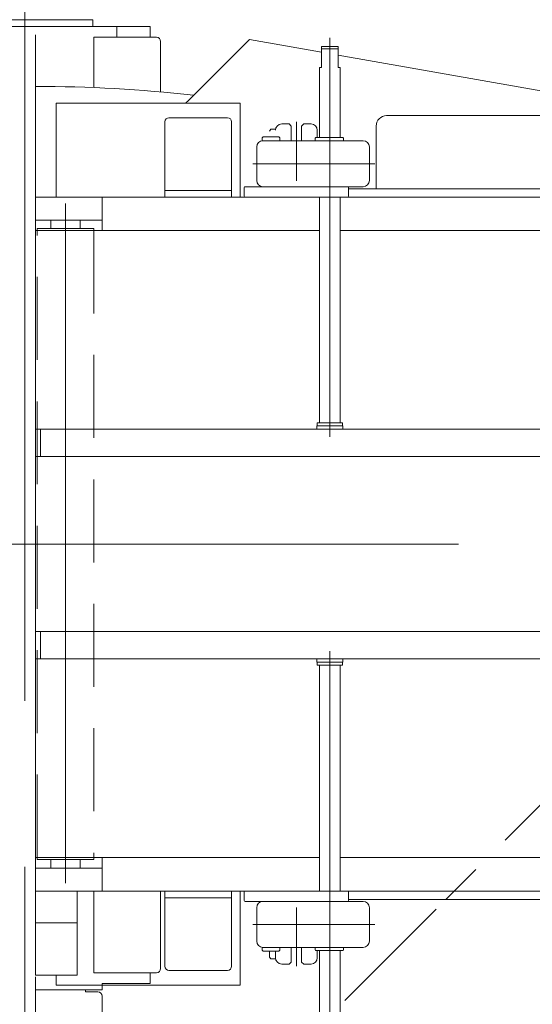
# Model space of a CAD drawing. Units: millimetres. Extents: x -4925 to 4925, y -7633 to 3378.
# Drawn here: x -3598 to -3353, y 1755 to 2226 of the extents above; entities that cross this region are included whole.
import ezdxf

# ---------------------------------------------------------------- set-up
doc = ezdxf.new("R2010")
doc.units = ezdxf.units.MM
doc.header["$LTSCALE"] = 6.25
for name, pattern in [('CENTERX2', [101.6, 63.5, -12.7, 12.7, -12.7]), ('DASHED2', [9.525, 6.35, -3.175]), ('PHANTOM', [63.5, 31.75, -6.35, 6.35, -6.35, 6.35, -6.35])]:
    doc.linetypes.add(name, pattern=pattern)
for name, color, linetype in [('AJ-020_1', 7, 'Continuous'), ('HEXAGON_NUT_1_JIS', 7, 'Continuous'), ('HEXAGON_SOCKET_HEAD_CAP_SCREW_JIS', 7, 'Continuous'), ('MMX2-LHA1-030_1', 7, 'Continuous'), ('MMX2-LHA1-030_2', 7, 'Continuous'), ('MMX2-LHA1-090(L198)', 7, 'Continuous'), ('MMX2-S-160A', 7, 'Continuous'), ('MMX2-S-530A(ダミー)', 7, 'Continuous'), ('SLD-0', 7, 'Continuous'), ('購入品-608ZZ', 7, 'Continuous'), ('購入品-仮Uボルト(M6)', 7, 'Continuous'), ('購入品-仮角ナットM5／M6／M8', 7, 'Continuous'), ('開発図枠', 7, 'Continuous')]:
    doc.layers.add(name, color=color, linetype=linetype)
doc.styles.add('dcStyle0', font='ＭＳ Ｐゴシック', dxfattribs={"width": 0.75})
doc.dimstyles.new('dc_Rotated', dxfattribs={"dimtxt": 100, "dimasz": 75.000048, "dimexe": 6, "dimexo": 25, "dimgap": 6, "dimtad": 3, "dimdsep": 46, "dimtxsty": 'dcStyle0', "dimblk1": 'OPEN30', "dimblk2": 'OPEN30', "dimsah": 1, "dimcen": 0.09, "dimclrd": 2, "dimclre": 2, "dimclrt": 2, "dimadec": 0, "dimazin": 2, "dimtfac": 1, "dimtdec": 4, "dimtmove": 0, "dimatfit": 3, "dimfxl": 1, "dimarcsym": 1})

# ---------------------------------------------------------------- blocks, each defined once
blk = doc.blocks.new('DC_GROUP_W_GBCS-T_S_040_632')
at = {"layer": '購入品-仮角ナットM5／M6／M8', "color": 7, "linetype": 'Continuous', "lineweight": 13}
for p, q in [((-3590.75, 1764.47), (-3590.75, 1767.67)), ((-3535.75, 1769.67), (-3535.75, 1764.47)), ((-3535.75, 1764.47), (-3558.75, 1764.47))]:
    blk.add_line(p, q, dxfattribs=at)
blk = doc.blocks.new('DC_GROUP_W_GBCS-T_S_040_633')
at = {"layer": '購入品-仮角ナットM5／M6／M8', "color": 7, "linetype": 'Continuous', "lineweight": 13}
for p, q in [((-3535.75, 2222.47), (-3590.75, 2222.47)), ((-3551.75, 2217.27), (-3551.75, 2222.47)), ((-3535.75, 2222.47), (-3535.75, 2217.27))]:
    blk.add_line(p, q, dxfattribs=at)
blk = doc.blocks.new('DC_GROUP_W_GBCS-T_S_040_641')
at = {"layer": 'MMX2-LHA1-030_2', "color": 7, "linetype": 'Continuous', "lineweight": 13}
for p, q in [((-3590.75, 1764.47), (-3590.75, 1730.47)), ((-3558.75, 1761.47), (-3558.75, 1764.47)), ((-3590.75, 1761.47), (-3558.75, 1761.47)), ((-3566.75, 1761.47), (-3566.75, 1760.47)), ((-3560.75, 1760.47), (-3566.75, 1760.47)), ((-3558.75, 1730.47), (-3558.75, 1758.47)), ((-3588.75, 1728.47), (-3560.75, 1728.47))]:
    blk.add_line(p, q, dxfattribs=at)
for centre, start, end in [((-3560.75, 1758.47), 0, 90), ((-3588.75, 1730.47), 180, 270), ((-3560.75, 1730.47), 270, 0)]:
    blk.add_arc(centre, 2, start, end, dxfattribs=at)
blk = doc.blocks.new('DC_GROUP_W_GBCS-T_S_040_631')
at = {"layer": 'AJ-020_1', "color": 140, "linetype": 'PHANTOM', "lineweight": 13}
blk.add_line((-3590.75, 2193.77), (-3590.75, 1814.77), dxfattribs=at)
at = {"layer": 'AJ-020_1', "color": 7, "linetype": 'Continuous', "lineweight": 13}
blk.add_arc((-3590.75, 1519.77), 674, 83.54619, 90, dxfattribs=at)
blk = doc.blocks.new('DC_GROUP_W_GBCS-T_S_040_635')
at = {"layer": 'MMX2-LHA1-030_1', "color": 140, "linetype": 'Continuous', "lineweight": 13}
for p, q in [((-3590.75, 2218.47), (-3590.75, 1768.47)), ((-3570.75, 1808.77), (-3570.75, 1768.47)), ((-3570.75, 1768.47), (-3590.75, 1768.47))]:
    blk.add_line(p, q, dxfattribs=at)
blk = doc.blocks.new('DC_GROUP_W_GBCS-T_S_040_640')
at = {"layer": 'HEXAGON_SOCKET_HEAD_CAP_SCREW_JIS', "color": 7, "linetype": 'Continuous', "lineweight": 13}
for p, q in [((-3562.75, 2217.27), (-3532.75, 2217.27)), ((-3562.75, 2217.27), (-3562.75, 2193.19)), ((-3530.75, 2191.1), (-3530.75, 2215.27)), ((-3562.75, 1808.77), (-3562.75, 1769.67)), ((-3530.75, 1771.67), (-3530.75, 1808.61)), ((-3562.75, 1769.67), (-3532.75, 1769.67))]:
    blk.add_line(p, q, dxfattribs=at)
for centre, start, end in [((-3532.75, 2215.27), 0, 90), ((-3532.75, 1771.67), 270, 0)]:
    blk.add_arc(centre, 2, start, end, dxfattribs=at)
blk = doc.blocks.new('DC_GROUP_W_GBCS-T_S_040_639')
at = {"layer": 'HEXAGON_SOCKET_HEAD_CAP_SCREW_JIS', "linetype": 'Continuous'}
blk.add_blockref('DC_GROUP_W_GBCS-T_S_040_640', (0, 0), dxfattribs=at)
blk = doc.blocks.new('DC_GROUP_W_GBCS-T_S_040_628')
at = {"linetype": 'Continuous'}
blk.add_blockref('DC_GROUP_W_GBCS-T_S_040_639', (0, 0), dxfattribs=at)
at = {"layer": 'AJ-020_1', "linetype": 'Continuous'}
blk.add_blockref('DC_GROUP_W_GBCS-T_S_040_631', (0, 0), dxfattribs=at)
at = {"layer": 'MMX2-LHA1-030_1', "linetype": 'Continuous'}
blk.add_blockref('DC_GROUP_W_GBCS-T_S_040_635', (0, 0), dxfattribs=at)
at = {"layer": 'MMX2-LHA1-030_2', "linetype": 'Continuous'}
blk.add_blockref('DC_GROUP_W_GBCS-T_S_040_641', (0, 0), dxfattribs=at)
at = {"layer": '購入品-仮角ナットM5／M6／M8', "linetype": 'Continuous'}
for name in ['DC_GROUP_W_GBCS-T_S_040_633', 'DC_GROUP_W_GBCS-T_S_040_632']:
    blk.add_blockref(name, (0, 0), dxfattribs=at)
blk = doc.blocks.new('_Open30')
at = {"color": 0, "linetype": 'ByBlock', "lineweight": -2}
for p, q in [((-1, 0.267949), (0, 0)), ((0, 0), (-1, -0.267949)), ((0, 0), (-1, 0))]:
    blk.add_line(p, q, dxfattribs=at)
blk = doc.blocks.new('*D660')
at = {"color": 2, "linetype": 'Continuous', "lineweight": 13}
for p, q in [((-4306.65, 1572.27), (-4306.65, 2737.76)), ((-2884.85, 1572.27), (-2884.85, 2737.76)), ((-4306.65, 2712.76), (-2884.85, 2712.76))]:
    blk.add_line(p, q, dxfattribs=at)
at = {"color": 2, "xscale": 75.00007019038215, "yscale": 74.99973420559108}
for p, rotation in [((-4306.65, 2712.76), 180), ((-2884.85, 2712.76), 360)]:
    blk.add_blockref('_Open30', p, dxfattribs=dict(at, rotation=rotation))
at = {"color": 2, "insert": (-3595.75, 2737.76), "char_height": 100, "attachment_point": 8, "style": 'dcStyle0'}
blk.add_mtext('\\T1.00;1421.8', dxfattribs=at)
blk = doc.blocks.new('DC_GROUP_W_GBCS-T_S_040_330')
at = {"layer": '購入品-608ZZ', "color": 7, "linetype": 'Continuous', "lineweight": 13}
for p, q in [((-3628.25, 2225.67), (-3628.25, 2222.47)), ((-3563.25, 2225.67), (-3628.25, 2225.67)), ((-3563.25, 2222.47), (-3563.25, 2225.67)), ((-3628.25, 2222.47), (-3563.25, 2222.47))]:
    blk.add_line(p, q, dxfattribs=at)
blk = doc.blocks.new('DC_GROUP_W_GBCS-T_S_040_354')
at = {"layer": '購入品-608ZZ', "color": 7, "linetype": 'Continuous', "lineweight": 13}
for p, q in [((-3580.75, 2185.77), (-3492.75, 2185.77)), ((-3580.75, 2185.77), (-3580.75, 2140.77)), ((-3492.75, 2185.77), (-3492.75, 2140.77)), ((-3492.75, 1808.77), (-3492.75, 1763.77)), ((-3580.75, 1768.47), (-3580.75, 1763.77)), ((-3580.75, 1763.77), (-3492.75, 1763.77))]:
    blk.add_line(p, q, dxfattribs=at)
blk = doc.blocks.new('DC_GROUP_W_GBCS-T_S_040_356')
at = {"layer": '購入品-608ZZ', "color": 3, "linetype": 'CENTERX2', "lineweight": 13}
blk.add_line((-3595.75, 2296.58), (-3595.75, 1514.77), dxfattribs=at)
blk = doc.blocks.new('DC_GROUP_W_GBCS-T_S_040_357')
at = {"layer": '購入品-608ZZ', "color": 7, "linetype": 'Continuous', "lineweight": 13}
for p, q in [((-3628.25, 2225.67), (-3628.25, 2222.47)), ((-3563.25, 2225.67), (-3628.25, 2225.67)), ((-3563.25, 2222.47), (-3563.25, 2225.67)), ((-3628.25, 2222.47), (-3563.25, 2222.47))]:
    blk.add_line(p, q, dxfattribs=at)
blk = doc.blocks.new('DC_GROUP_W_GBCS-T_S_040_355')
at = {"layer": '購入品-608ZZ', "linetype": 'Continuous'}
for name in ['DC_GROUP_W_GBCS-T_S_040_356', 'DC_GROUP_W_GBCS-T_S_040_357']:
    blk.add_blockref(name, (0, 0), dxfattribs=at)
blk = doc.blocks.new('DC_GROUP_W_GBCS-T_S_040_358')
at = {"layer": '購入品-608ZZ', "color": 3, "linetype": 'CENTERX2', "lineweight": 13}
blk.add_line((-4108.45, 1002.08), (-3056.21, 2054.32), dxfattribs=at)
blk = doc.blocks.new('DC_GROUP_W_GBCS-T_S_040_800')
at = {"layer": 'MMX2-S-160A', "color": 7, "linetype": 'Continuous', "lineweight": 13}
for p, q in [((-3528.75, 2140.77), (-3528.75, 2176.77)), ((-3498.75, 2178.77), (-3526.75, 2178.77)), ((-3496.75, 2140.77), (-3496.75, 2176.77)), ((-3528.75, 2143.97), (-3496.75, 2143.97)), ((-3496.75, 2140.77), (-3528.75, 2140.77))]:
    blk.add_line(p, q, dxfattribs=at)
for centre, start, end in [((-3526.75, 2176.77), 90, 180), ((-3498.75, 2176.77), 0, 90)]:
    blk.add_arc(centre, 2, start, end, dxfattribs=at)
blk = doc.blocks.new('DC_GROUP_W_GBCS-T_S_040_801')
at = {"layer": 'MMX2-S-160A', "color": 7, "linetype": 'Continuous', "lineweight": 13}
for p, q in [((-3496.75, 1808.77), (-3528.75, 1808.77)), ((-3528.75, 1808.77), (-3528.75, 1772.77)), ((-3528.75, 1805.57), (-3496.75, 1805.57)), ((-3496.75, 1808.77), (-3496.75, 1772.77)), ((-3498.75, 1770.77), (-3526.75, 1770.77))]:
    blk.add_line(p, q, dxfattribs=at)
for centre, start, end in [((-3526.75, 1772.77), 180, 270), ((-3498.75, 1772.77), 270, 0)]:
    blk.add_arc(centre, 2, start, end, dxfattribs=at)
blk = doc.blocks.new('DC_GROUP_W_GBCS-T_S_040_805')
at = {"layer": 'MMX2-LHA1-030_2', "color": 7, "linetype": 'Continuous', "lineweight": 13}
for p, q in [((-3481.75, 2167.77), (-3433.75, 2167.77)), ((-3484.75, 2148.77), (-3484.75, 2164.77)), ((-3430.75, 2148.77), (-3430.75, 2164.77)), ((-3490.25, 2145.77), (-3433.75, 2145.77))]:
    blk.add_line(p, q, dxfattribs=at)
at = {"layer": 'MMX2-LHA1-030_2', "color": 3, "linetype": 'CENTERX2', "lineweight": 13}
blk.add_line((-3428.15, 2156.77), (-3486.68, 2156.77), dxfattribs=at)
at = {"layer": 'MMX2-LHA1-030_2', "color": 7, "linetype": 'Continuous', "lineweight": 13}
for centre, start, end in [((-3481.75, 2164.77), 90, 180), ((-3433.75, 2164.77), 0, 90), ((-3481.75, 2148.77), 180, 270), ((-3433.75, 2148.77), 270, 0)]:
    blk.add_arc(centre, 3, start, end, dxfattribs=at)
blk = doc.blocks.new('DC_GROUP_W_GBCS-T_S_040_806')
at = {"layer": '開発図枠', "color": 7, "linetype": 'Continuous', "lineweight": 13}
for p, q in [((-3482.2, 2169.07), (-3481.7, 2169.57)), ((-3482.2, 2167.74), (-3482.2, 2169.07)), ((-3481.7, 2169.57), (-3474.2, 2169.57)), ((-3473.7, 2169.07), (-3474.2, 2169.57)), ((-3473.7, 2167.77), (-3473.7, 2169.07))]:
    blk.add_line(p, q, dxfattribs=at)
blk = doc.blocks.new('DC_GROUP_W_GBCS-T_S_040_804')
at = {"layer": 'MMX2-LHA1-030_2', "linetype": 'Continuous'}
blk.add_blockref('DC_GROUP_W_GBCS-T_S_040_805', (0, 0), dxfattribs=at)
at = {"layer": '開発図枠', "linetype": 'Continuous'}
blk.add_blockref('DC_GROUP_W_GBCS-T_S_040_806', (0, 0), dxfattribs=at)
blk = doc.blocks.new('DC_GROUP_W_GBCS-T_S_040_808')
at = {"layer": 'HEXAGON_NUT_1_JIS', "color": 7, "linetype": 'Continuous', "lineweight": 13}
for p, q in [((-3456.75, 2167.77), (-3456.75, 2168.97)), ((-3443.21, 2167.77), (-3456.75, 2167.77)), ((-3456.45, 2169.27), (-3443.51, 2169.27)), ((-3443.21, 2167.77), (-3443.21, 2168.97))]:
    blk.add_line(p, q, dxfattribs=at)
for centre, start, end in [((-3456.45, 2168.97), 90, 180), ((-3443.51, 2168.97), 0, 90)]:
    blk.add_arc(centre, 0.3, start, end, dxfattribs=at)
blk = doc.blocks.new('DC_GROUP_W_GBCS-T_S_040_807')
at = {"layer": 'HEXAGON_NUT_1_JIS', "linetype": 'Continuous'}
blk.add_blockref('DC_GROUP_W_GBCS-T_S_040_808', (0, 0), dxfattribs=at)
blk = doc.blocks.new('DC_GROUP_W_GBCS-T_S_040_803')
at = {"linetype": 'Continuous'}
for name in ['DC_GROUP_W_GBCS-T_S_040_804', 'DC_GROUP_W_GBCS-T_S_040_807']:
    blk.add_blockref(name, (0, 0), dxfattribs=at)
blk = doc.blocks.new('DC_GROUP_W_GBCS-T_S_040_811')
at = {"layer": 'HEXAGON_NUT_1_JIS', "color": 3, "linetype": 'CENTERX2', "lineweight": 13}
blk.add_line((-3465.75, 2176.76), (-3465.75, 2148.64), dxfattribs=at)
blk = doc.blocks.new('DC_GROUP_W_GBCS-T_S_040_810')
at = {"layer": 'HEXAGON_NUT_1_JIS', "linetype": 'Continuous'}
blk.add_blockref('DC_GROUP_W_GBCS-T_S_040_811', (0, 0), dxfattribs=at)
blk = doc.blocks.new('DC_GROUP_W_GBCS-T_S_040_815')
at = {"layer": 'SLD-0', "color": 7, "linetype": 'Continuous', "lineweight": 13}
for p, q in [((-3469.25, 2175.77), (-3472.75, 2175.77)), ((-3462.25, 2175.77), (-3458.75, 2175.77)), ((-3455.75, 2172.77), (-3455.75, 2169.27)), ((-3490.75, 2145.27), (-3490.75, 2141.27)), ((-3440.75, 2145.27), (-3440.75, 2141.27))]:
    blk.add_line(p, q, dxfattribs=at)
for centre, radius, start, end in [((-3472.75, 2172.77), 3, 90, 180), ((-3458.75, 2172.77), 3, 0, 90), ((-3490.25, 2145.27), 0.5, 90, 180), ((-3441.25, 2145.27), 0.5, 0, 90), ((-3490.25, 2141.27), 0.5, 180, 270), ((-3441.25, 2141.27), 0.5, 270, 0)]:
    blk.add_arc(centre, radius, start, end, dxfattribs=at)
blk = doc.blocks.new('DC_GROUP_W_GBCS-T_S_040_816')
at = {"layer": '購入品-仮Uボルト(M6)', "color": 7, "linetype": 'Continuous', "lineweight": 13}
for p, q in [((-3478.05, 2173.22), (-3478.55, 2172.36)), ((-3475.66, 2173.22), (-3478.05, 2173.22))]:
    blk.add_line(p, q, dxfattribs=at)
blk = doc.blocks.new('DC_GROUP_W_GBCS-T_S_040_814')
at = {"layer": 'SLD-0', "linetype": 'Continuous'}
blk.add_blockref('DC_GROUP_W_GBCS-T_S_040_815', (0, 0), dxfattribs=at)
at = {"layer": '購入品-仮Uボルト(M6)', "linetype": 'Continuous'}
blk.add_blockref('DC_GROUP_W_GBCS-T_S_040_816', (0, 0), dxfattribs=at)
blk = doc.blocks.new('DC_GROUP_W_GBCS-T_S_040_813')
at = {"linetype": 'Continuous'}
blk.add_blockref('DC_GROUP_W_GBCS-T_S_040_814', (0, 0), dxfattribs=at)
blk = doc.blocks.new('DC_GROUP_W_GBCS-T_S_040_812')
at = {"linetype": 'Continuous'}
blk.add_blockref('DC_GROUP_W_GBCS-T_S_040_813', (0, 0), dxfattribs=at)
blk = doc.blocks.new('DC_GROUP_W_GBCS-T_S_040_809')
at = {"linetype": 'Continuous'}
for name in ['DC_GROUP_W_GBCS-T_S_040_810', 'DC_GROUP_W_GBCS-T_S_040_812']:
    blk.add_blockref(name, (0, 0), dxfattribs=at)
blk = doc.blocks.new('DC_GROUP_W_GBCS-T_S_040_820')
at = {"color": 7, "linetype": 'Continuous', "lineweight": 13}
for p, q in [((-3588.25, 2029.67), (-3588.25, 2016.67)), ((-2860.75, 2029.67), (-3588.25, 2029.67)), ((-3588.25, 2016.67), (-2860.75, 2016.67))]:
    blk.add_line(p, q, dxfattribs=at)
blk = doc.blocks.new('DC_GROUP_W_GBCS-T_S_040_821')
at = {"color": 7, "linetype": 'Continuous', "lineweight": 13}
for p, q in [((-3590.75, 2029.67), (-3590.75, 2016.67)), ((-3590.75, 2029.67), (-3588.25, 2029.67)), ((-3588.25, 2029.67), (-3588.25, 2016.67)), ((-3590.75, 2016.67), (-3588.25, 2016.67))]:
    blk.add_line(p, q, dxfattribs=at)
blk = doc.blocks.new('DC_GROUP_W_GBCS-T_S_040_818')
at = {"linetype": 'Continuous'}
for name in ['DC_GROUP_W_GBCS-T_S_040_821', 'DC_GROUP_W_GBCS-T_S_040_820']:
    blk.add_blockref(name, (0, 0), dxfattribs=at)
blk = doc.blocks.new('DC_GROUP_W_GBCS-T_S_040_822')
at = {"color": 3, "linetype": 'CENTERX2', "lineweight": 13}
blk.add_line((-3449.75, 2026.03), (-3449.75, 2216.93), dxfattribs=at)
at = {"color": 7, "linetype": 'Continuous', "lineweight": 13}
for p, q in [((-3445.75, 2212.77), (-3453.75, 2212.77)), ((-3453.75, 2202.77), (-3453.75, 2212.77)), ((-3445.75, 2202.77), (-3445.75, 2212.77)), ((-3453.75, 2202.77), (-3454.75, 2202.77)), ((-3454.75, 2202.77), (-3454.75, 2169.27)), ((-3444.75, 2202.77), (-3445.75, 2202.77)), ((-3444.75, 2169.27), (-3444.75, 2202.77)), ((-3454.75, 2140.77), (-3454.75, 2032.77)), ((-3444.75, 2032.77), (-3444.75, 2140.77)), ((-3456, 2031.27), (-3456, 2029.67)), ((-3443.5, 2031.27), (-3456, 2031.27)), ((-3443.65, 2032.77), (-3455.85, 2032.77)), ((-3455.85, 2032.77), (-3455.85, 2031.27)), ((-3443.65, 2031.27), (-3443.65, 2032.77)), ((-3443.5, 2029.67), (-3443.5, 2031.27))]:
    blk.add_line(p, q, dxfattribs=at)
at = {"color": 3, "linetype": 'Continuous', "lineweight": 13}
blk.add_line((-3445.75, 2211.77), (-3453.75, 2211.77), dxfattribs=at)
blk = doc.blocks.new('DC_GROUP_W_GBCS-T_S_040_826')
at = {"color": 7, "linetype": 'Continuous', "lineweight": 13}
for p, q in [((-3588.25, 1919.87), (-3588.25, 1932.87)), ((-3588.25, 1932.87), (-2860.75, 1932.87)), ((-2860.75, 1919.87), (-3588.25, 1919.87))]:
    blk.add_line(p, q, dxfattribs=at)
blk = doc.blocks.new('DC_GROUP_W_GBCS-T_S_040_827')
at = {"color": 7, "linetype": 'Continuous', "lineweight": 13}
for p, q in [((-3590.75, 1919.87), (-3590.75, 1932.87)), ((-3590.75, 1932.87), (-3588.25, 1932.87)), ((-3588.25, 1919.87), (-3588.25, 1932.87)), ((-3590.75, 1919.87), (-3588.25, 1919.87))]:
    blk.add_line(p, q, dxfattribs=at)
blk = doc.blocks.new('DC_GROUP_W_GBCS-T_S_040_824')
at = {"linetype": 'Continuous'}
for name in ['DC_GROUP_W_GBCS-T_S_040_827', 'DC_GROUP_W_GBCS-T_S_040_826']:
    blk.add_blockref(name, (0, 0), dxfattribs=at)
blk = doc.blocks.new('DC_GROUP_W_GBCS-T_S_040_828')
at = {"color": 3, "linetype": 'CENTERX2', "lineweight": 13}
blk.add_line((-3449.75, 1923.52), (-3449.75, 1732.62), dxfattribs=at)
at = {"color": 7, "linetype": 'Continuous', "lineweight": 13}
for p, q in [((-3456, 1918.27), (-3456, 1919.87)), ((-3443.5, 1918.27), (-3456, 1918.27)), ((-3455.85, 1916.77), (-3455.85, 1918.27)), ((-3443.65, 1918.27), (-3443.65, 1916.77)), ((-3443.5, 1919.87), (-3443.5, 1918.27)), ((-3443.65, 1916.77), (-3455.85, 1916.77)), ((-3454.75, 1808.77), (-3454.75, 1916.77)), ((-3444.75, 1916.77), (-3444.75, 1808.77)), ((-3454.75, 1746.77), (-3454.75, 1780.27)), ((-3444.75, 1780.27), (-3444.75, 1746.77)), ((-3453.75, 1746.77), (-3454.75, 1746.77)), ((-3453.75, 1746.77), (-3453.75, 1736.77)), ((-3444.75, 1746.77), (-3445.75, 1746.77)), ((-3445.75, 1746.77), (-3445.75, 1736.77)), ((-3445.75, 1736.77), (-3453.75, 1736.77))]:
    blk.add_line(p, q, dxfattribs=at)
at = {"color": 3, "linetype": 'Continuous', "lineweight": 13}
blk.add_line((-3445.75, 1737.77), (-3453.75, 1737.77), dxfattribs=at)
blk = doc.blocks.new('DC_GROUP_W_GBCS-T_S_040_831')
at = {"layer": 'MMX2-LHA1-030_2', "color": 7, "linetype": 'Continuous', "lineweight": 13}
for p, q in [((-3490.25, 1803.77), (-3433.75, 1803.77)), ((-3484.75, 1800.77), (-3484.75, 1784.77)), ((-3430.75, 1800.77), (-3430.75, 1784.77)), ((-3481.75, 1781.77), (-3433.75, 1781.77))]:
    blk.add_line(p, q, dxfattribs=at)
at = {"layer": 'MMX2-LHA1-030_2', "color": 3, "linetype": 'CENTERX2', "lineweight": 13}
blk.add_line((-3428.15, 1792.77), (-3486.68, 1792.77), dxfattribs=at)
at = {"layer": 'MMX2-LHA1-030_2', "color": 7, "linetype": 'Continuous', "lineweight": 13}
for centre, start, end in [((-3481.75, 1800.77), 90, 180), ((-3433.75, 1800.77), 0, 90), ((-3481.75, 1784.77), 180, 270), ((-3433.75, 1784.77), 270, 0)]:
    blk.add_arc(centre, 3, start, end, dxfattribs=at)
blk = doc.blocks.new('DC_GROUP_W_GBCS-T_S_040_832')
at = {"layer": '開発図枠', "color": 7, "linetype": 'Continuous', "lineweight": 13}
for p, q in [((-3482.2, 1781.81), (-3482.2, 1780.47)), ((-3473.7, 1781.77), (-3473.7, 1780.47)), ((-3482.2, 1780.47), (-3481.7, 1779.97)), ((-3481.7, 1779.97), (-3474.2, 1779.97)), ((-3473.7, 1780.47), (-3474.2, 1779.97))]:
    blk.add_line(p, q, dxfattribs=at)
blk = doc.blocks.new('DC_GROUP_W_GBCS-T_S_040_830')
at = {"layer": 'MMX2-LHA1-030_2', "linetype": 'Continuous'}
blk.add_blockref('DC_GROUP_W_GBCS-T_S_040_831', (0, 0), dxfattribs=at)
at = {"layer": '開発図枠', "linetype": 'Continuous'}
blk.add_blockref('DC_GROUP_W_GBCS-T_S_040_832', (0, 0), dxfattribs=at)
blk = doc.blocks.new('DC_GROUP_W_GBCS-T_S_040_834')
at = {"layer": 'HEXAGON_NUT_1_JIS', "color": 7, "linetype": 'Continuous', "lineweight": 13}
for p, q in [((-3456.75, 1781.77), (-3456.75, 1780.57)), ((-3443.21, 1781.77), (-3456.75, 1781.77)), ((-3443.21, 1781.77), (-3443.21, 1780.57)), ((-3456.45, 1780.27), (-3443.51, 1780.27))]:
    blk.add_line(p, q, dxfattribs=at)
for centre, start, end in [((-3456.45, 1780.57), 180, 270), ((-3443.51, 1780.57), 270, 0)]:
    blk.add_arc(centre, 0.3, start, end, dxfattribs=at)
blk = doc.blocks.new('DC_GROUP_W_GBCS-T_S_040_833')
at = {"layer": 'HEXAGON_NUT_1_JIS', "linetype": 'Continuous'}
blk.add_blockref('DC_GROUP_W_GBCS-T_S_040_834', (0, 0), dxfattribs=at)
blk = doc.blocks.new('DC_GROUP_W_GBCS-T_S_040_829')
at = {"linetype": 'Continuous'}
for name in ['DC_GROUP_W_GBCS-T_S_040_830', 'DC_GROUP_W_GBCS-T_S_040_833']:
    blk.add_blockref(name, (0, 0), dxfattribs=at)
blk = doc.blocks.new('DC_GROUP_W_GBCS-T_S_040_837')
at = {"layer": 'HEXAGON_NUT_1_JIS', "color": 3, "linetype": 'CENTERX2', "lineweight": 13}
blk.add_line((-3465.75, 1772.78), (-3465.75, 1800.91), dxfattribs=at)
blk = doc.blocks.new('DC_GROUP_W_GBCS-T_S_040_836')
at = {"layer": 'HEXAGON_NUT_1_JIS', "linetype": 'Continuous'}
blk.add_blockref('DC_GROUP_W_GBCS-T_S_040_837', (0, 0), dxfattribs=at)
blk = doc.blocks.new('DC_GROUP_W_GBCS-T_S_040_841')
at = {"layer": 'SLD-0', "color": 7, "linetype": 'Continuous', "lineweight": 13}
for p, q in [((-3490.75, 1804.27), (-3490.75, 1808.27)), ((-3440.75, 1804.27), (-3440.75, 1808.27)), ((-3475.75, 1776.77), (-3475.75, 1779.97)), ((-3455.75, 1776.77), (-3455.75, 1780.27)), ((-3469.25, 1773.77), (-3472.75, 1773.77)), ((-3462.25, 1773.77), (-3458.75, 1773.77))]:
    blk.add_line(p, q, dxfattribs=at)
for centre, radius, start, end in [((-3490.25, 1808.27), 0.5, 90, 180), ((-3441.25, 1808.27), 0.5, 0, 90), ((-3490.25, 1804.27), 0.5, 180, 270), ((-3441.25, 1804.27), 0.5, 270, 0), ((-3472.75, 1776.77), 3, 180, 270), ((-3458.75, 1776.77), 3, 270, 0)]:
    blk.add_arc(centre, radius, start, end, dxfattribs=at)
blk = doc.blocks.new('DC_GROUP_W_GBCS-T_S_040_842')
at = {"layer": '購入品-仮Uボルト(M6)', "color": 7, "linetype": 'Continuous', "lineweight": 13}
for p, q in [((-3478.55, 1779.97), (-3478.55, 1777.19)), ((-3478.05, 1776.32), (-3478.55, 1777.19)), ((-3475.66, 1776.32), (-3478.05, 1776.32))]:
    blk.add_line(p, q, dxfattribs=at)
blk = doc.blocks.new('DC_GROUP_W_GBCS-T_S_040_840')
at = {"layer": 'SLD-0', "linetype": 'Continuous'}
blk.add_blockref('DC_GROUP_W_GBCS-T_S_040_841', (0, 0), dxfattribs=at)
at = {"layer": '購入品-仮Uボルト(M6)', "linetype": 'Continuous'}
blk.add_blockref('DC_GROUP_W_GBCS-T_S_040_842', (0, 0), dxfattribs=at)
blk = doc.blocks.new('DC_GROUP_W_GBCS-T_S_040_839')
at = {"linetype": 'Continuous'}
blk.add_blockref('DC_GROUP_W_GBCS-T_S_040_840', (0, 0), dxfattribs=at)
blk = doc.blocks.new('DC_GROUP_W_GBCS-T_S_040_838')
at = {"linetype": 'Continuous'}
blk.add_blockref('DC_GROUP_W_GBCS-T_S_040_839', (0, 0), dxfattribs=at)
blk = doc.blocks.new('DC_GROUP_W_GBCS-T_S_040_835')
at = {"linetype": 'Continuous'}
for name in ['DC_GROUP_W_GBCS-T_S_040_838', 'DC_GROUP_W_GBCS-T_S_040_836']:
    blk.add_blockref(name, (0, 0), dxfattribs=at)
blk = doc.blocks.new('DC_GROUP_W_GBCS-T_S_040_802')
at = {"color": 7, "linetype": 'Continuous', "lineweight": 13}
for p, q in [((-3469.25, 2175.77), (-3468.25, 2174.77)), ((-3468.25, 2174.77), (-3468.25, 2167.77)), ((-3462.25, 2175.77), (-3463.25, 2174.77)), ((-3463.25, 2174.77), (-3463.25, 2167.77)), ((-3468.25, 1774.77), (-3468.25, 1781.77)), ((-3463.25, 1774.77), (-3463.25, 1781.77)), ((-3469.25, 1773.77), (-3468.25, 1774.77)), ((-3462.25, 1773.77), (-3463.25, 1774.77))]:
    blk.add_line(p, q, dxfattribs=at)
at = {"linetype": 'Continuous'}
for name in ['DC_GROUP_W_GBCS-T_S_040_822', 'DC_GROUP_W_GBCS-T_S_040_809', 'DC_GROUP_W_GBCS-T_S_040_803', 'DC_GROUP_W_GBCS-T_S_040_818', 'DC_GROUP_W_GBCS-T_S_040_824', 'DC_GROUP_W_GBCS-T_S_040_828', 'DC_GROUP_W_GBCS-T_S_040_835', 'DC_GROUP_W_GBCS-T_S_040_829']:
    blk.add_blockref(name, (0, 0), dxfattribs=at)
blk = doc.blocks.new('DC_GROUP_W_GBCS-T_S_040_799')
at = {"color": 7, "linetype": 'Continuous', "lineweight": 13}
for p, q in [((-3422.55, 2179.77), (-3158.11, 2179.77)), ((-3427.55, 2144.77), (-3427.55, 2174.77)), ((-3140.75, 2144.77), (-3440.75, 2144.77)), ((-2790.75, 2140.77), (-3590.75, 2140.77)), ((-3590.75, 2140.77), (-3590.75, 2129.77)), ((-3558.75, 2124.77), (-3558.75, 2140.77)), ((-3590.75, 2129.77), (-3558.75, 2129.77)), ((-3583.35, 2125.77), (-3583.35, 2129.77)), ((-3569.35, 2125.77), (-3569.35, 2129.77)), ((-3590.75, 2124.77), (-3590.75, 1824.77)), ((-3454.75, 2124.77), (-3590.75, 2124.77)), ((-2936.75, 2124.77), (-3444.75, 2124.77)), ((-3454.75, 1824.77), (-3590.75, 1824.77)), ((-3583.35, 1819.77), (-3583.35, 1823.77)), ((-3569.35, 1819.77), (-3569.35, 1823.77)), ((-3558.75, 1808.77), (-3558.75, 1824.77)), ((-2936.75, 1824.77), (-3444.75, 1824.77)), ((-3558.75, 1819.77), (-3590.75, 1819.77)), ((-3590.75, 1819.77), (-3590.75, 1808.77)), ((-2790.75, 1808.77), (-3590.75, 1808.77)), ((-3140.75, 1804.77), (-3440.75, 1804.77))]:
    blk.add_line(p, q, dxfattribs=at)
at = {"color": 3, "linetype": 'CENTERX2', "lineweight": 13}
for p, q in [((-3576.35, 1812.52), (-3576.35, 2137.8)), ((-2753.05, 1974.77), (-3614.71, 1974.77))]:
    blk.add_line(p, q, dxfattribs=at)
at = {"color": 4, "linetype": 'Continuous', "lineweight": 13}
for p, q in [((-3562.75, 2125.77), (-3589.95, 2125.77)), ((-3589.95, 2124.77), (-3589.95, 2125.77)), ((-3562.75, 2125.77), (-3562.75, 2124.77)), ((-3589.95, 1823.77), (-3589.95, 1824.77)), ((-3589.95, 1823.77), (-3562.75, 1823.77)), ((-3562.75, 1824.77), (-3562.75, 1823.77))]:
    blk.add_line(p, q, dxfattribs=at)
at = {"color": 4, "linetype": 'DASHED2', "lineweight": 13}
for p, q in [((-3589.95, 1824.77), (-3589.95, 2124.77)), ((-3562.75, 2124.77), (-3562.75, 1824.77))]:
    blk.add_line(p, q, dxfattribs=at)
at = {"color": 7, "linetype": 'Continuous', "lineweight": 13}
blk.add_arc((-3422.55, 2174.77), 5, 90, 180, dxfattribs=at)
at = {"layer": '購入品-608ZZ', "color": 7, "linetype": 'Continuous', "lineweight": 13}
for p, q in [((-3590.75, 2140.77), (-3548.75, 2140.77)), ((-3548.75, 1808.77), (-3580.75, 1808.77))]:
    blk.add_line(p, q, dxfattribs=at)
at = {"linetype": 'Continuous'}
blk.add_blockref('DC_GROUP_W_GBCS-T_S_040_802', (0, 0), dxfattribs=at)
at = {"layer": 'MMX2-S-160A', "linetype": 'Continuous'}
for name in ['DC_GROUP_W_GBCS-T_S_040_800', 'DC_GROUP_W_GBCS-T_S_040_801']:
    blk.add_blockref(name, (0, 0), dxfattribs=at)
blk = doc.blocks.new('DC_GROUP_W_GBCS-T_S_040_790')
at = {"layer": 'MMX2-LHA1-090(L198)', "color": 7, "linetype": 'Continuous', "lineweight": 13}
for p, q in [((-3517.92, 2186.57), (-3488.25, 2216.25)), ((-3488.25, 2216.25), (-3453.75, 2210.17)), ((-3445.75, 2208.76), (-3283.87, 2180.21)), ((-3284.3, 2179.77), (-3283.87, 2180.21))]:
    blk.add_line(p, q, dxfattribs=at)
blk.add_arc((-3507.31, 2175.97), 15, 135, 139.1818, dxfattribs=at)

msp = doc.modelspace()

# ---------------------------------------------------------------- linework, layer by layer
at = {"layer": 'MMX2-LHA1-030_1', "color": 150, "linetype": 'Continuous', "lineweight": 13}
msp.add_line((-3590.7512, 1793.4733), (-3570.7512, 1793.4733), dxfattribs=at)
at = {"layer": 'MMX2-S-530A(ダミー)', "color": 4, "linetype": 'DASHED2', "lineweight": 13}
msp.add_line((-3127.293, 2071.6199), (-3394.1396, 1804.7733), dxfattribs=at)
at = {"layer": 'MMX2-S-530A(ダミー)', "color": 7, "linetype": 'Continuous', "lineweight": 13}
msp.add_line((-3442.5041, 1756.4088), (-3398.8943, 1800.0185), dxfattribs=at)

# ---------------------------------------------------------------- block references
at = {"linetype": 'Continuous'}
msp.add_blockref('DC_GROUP_W_GBCS-T_S_040_628', (0, 0), dxfattribs=at)
at = {"layer": 'MMX2-LHA1-090(L198)', "linetype": 'Continuous'}
msp.add_blockref('DC_GROUP_W_GBCS-T_S_040_790', (0, 0), dxfattribs=at)
at = {"layer": '購入品-608ZZ', "linetype": 'Continuous'}
for name in ['DC_GROUP_W_GBCS-T_S_040_355', 'DC_GROUP_W_GBCS-T_S_040_330', 'DC_GROUP_W_GBCS-T_S_040_799', 'DC_GROUP_W_GBCS-T_S_040_354', 'DC_GROUP_W_GBCS-T_S_040_358']:
    msp.add_blockref(name, (0, 0), dxfattribs=at)

# ---------------------------------------------------------------- dimensions: what is measured, and where the dimension line sits
at = {"linetype": 'Continuous', "lineweight": 13}
dim = msp.add_linear_dim(base=(-2884.8512, 2712.7569), p1=(-4306.6512, 1547.2733), p2=(-2884.8512, 1547.2733), dimstyle='dc_Rotated', override={"dimtxt": 100, "dimasz": 75.000048, "dimexe": 25, "dimexo": 25, "dimgap": 25, "dimtad": 3, "dimtih": 0, "dimtoh": 0, "dimdec": 3, "dimlfac": 1, "dimzin": 8, "dimtxsty": 'dcStyle0', "dimblk1": 'Open30', "dimblk2": 'Open30', "dimsah": 1, "dimclrd": 2, "dimclre": 2, "dimclrt": 2, "dimazin": 2, "dimtofl": 1, "dimtolj": 0, "dimtzin": 8, "dimarcsym": 1}, dxfattribs=at)
dim.commit()
dim.dimension.update_dxf_attribs({"geometry": '*D660', "text_midpoint": (-3595.7512, 2712.7569), "dimtype": 160})

doc.saveas('drawing.dxf')
